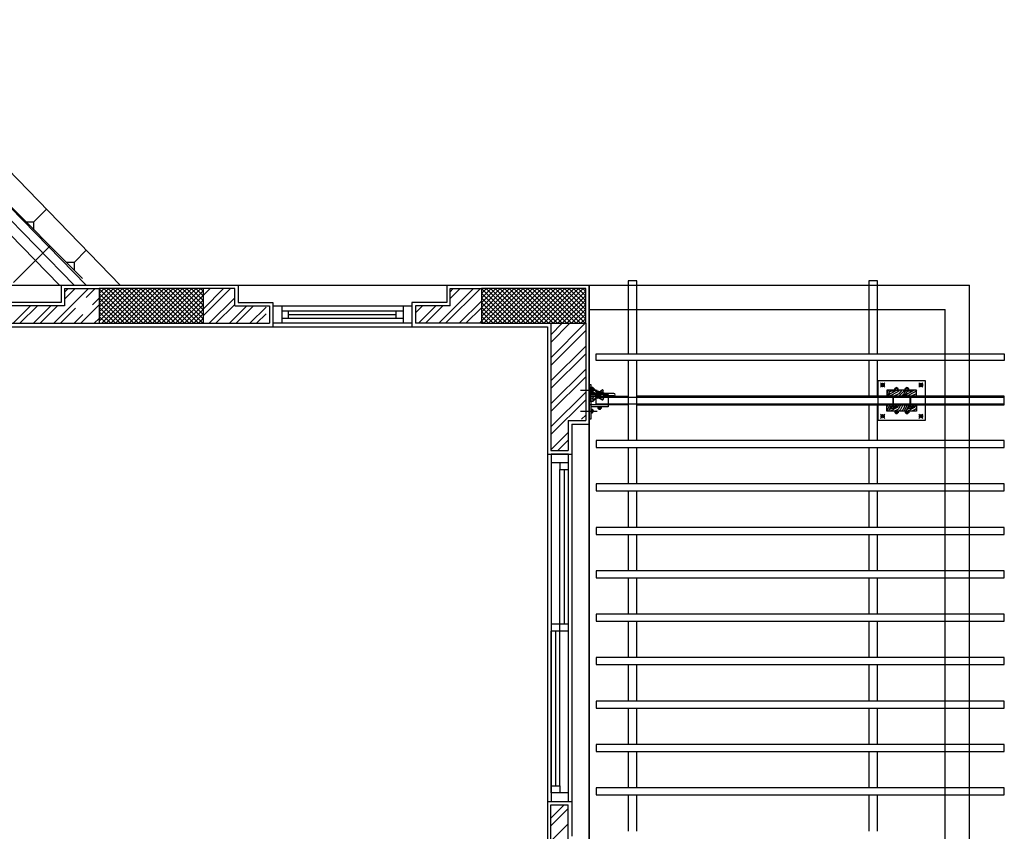
# Model space of a CAD drawing. Units: inches. Extents: x -111660 to 251509, y -311995 to -97571.
# Drawn here: x 55271 to 60939, y -212648 to -207975 of the extents above; entities that cross this region are included whole.
import ezdxf

# ---------------------------------------------------------------- set-up
doc = ezdxf.new("R2010")
doc.units = ezdxf.units.IN
doc.header["$MEASUREMENT"] = 0
doc.layers.add('freecads.com', color=7, linetype='Continuous')

msp = doc.modelspace()

# ---------------------------------------------------------------- linework, layer by layer
at = {"layer": 'freecads.com', "ltscale": 0.5}
for p, q in [((54367.2, -207974.5), (55848.8, -209502.9)), ((55653.9, -209502.9), (54305.7, -208122.9)), ((55584, -209502.9), (54284.7, -208172.9)), ((54318.5, -208150.2), (55632.6, -209464.3)), ((55500.2, -209502.9), (54259.4, -208232.9)), ((55352.5, -209137.6), (55424.7, -209065.4)), ((55305.9, -209137.6), (55352.5, -209137.6)), ((55352.5, -209184.3), (55352.5, -209137.6)), ((55235.9, -209487.6), (55445.9, -209277.6)), ((55585.9, -209370.9), (55654.4, -209302.4)), ((55539.2, -209370.9), (55585.9, -209370.9)), ((55585.9, -209417.6), (55585.9, -209370.9)), ((58824.3, -209477.9), (58774.3, -209477.9)), ((58774.3, -209477.9), (58774.3, -209897.9)), ((58824.3, -209897.9), (58824.3, -209477.9)), ((60209.3, -209477.9), (60159.3, -209477.9)), ((60159.3, -209477.9), (60159.3, -209897.9)), ((60209.3, -209897.9), (60209.3, -209477.9)), ((42709.2, -209502.9), (58549.3, -209502.9)), ((55467.2, -209722.9), (55667.2, -209522.9)), ((55529.3, -209544.2), (55550.6, -209522.9)), ((55529.3, -209583.1), (55589.5, -209522.9)), ((55653.9, -209575.1), (55706.1, -209522.9)), ((55729.3, -209524.6), (55730.9, -209522.9)), ((55729.3, -209551.1), (55757.4, -209522.9)), ((55729.3, -209577.6), (55783.9, -209522.9)), ((55729.3, -209604.1), (55810.5, -209522.9)), ((55729.3, -209630.6), (55837, -209522.9)), ((55729.3, -209657.1), (55863.5, -209522.9)), ((55729.3, -209683.7), (55890, -209522.9)), ((55729.3, -209710.2), (55916.5, -209522.9)), ((55928.3, -209722.9), (55729.3, -209523.9)), ((55901.8, -209722.9), (55729.3, -209550.4)), ((55743, -209722.9), (55943, -209522.9)), ((55954.8, -209722.9), (55754.8, -209522.9)), ((55769.5, -209722.9), (55969.5, -209522.9)), ((55981.3, -209722.9), (55781.3, -209522.9)), ((55796.1, -209722.9), (55996.1, -209522.9)), ((56007.9, -209722.9), (55807.9, -209522.9)), ((55822.6, -209722.9), (56022.6, -209522.9)), ((56034.4, -209722.9), (55834.4, -209522.9)), ((55849.1, -209722.9), (56049.1, -209522.9)), ((56060.9, -209722.9), (55860.9, -209522.9)), ((55875.6, -209722.9), (56075.6, -209522.9)), ((56087.4, -209722.9), (55887.4, -209522.9)), ((55902.1, -209722.9), (56102.1, -209522.9)), ((56113.9, -209722.9), (55913.9, -209522.9)), ((55928.6, -209722.9), (56128.6, -209522.9)), ((56140.4, -209722.9), (55940.4, -209522.9)), ((55955.2, -209722.9), (56155.2, -209522.9)), ((56167, -209722.9), (55967, -209522.9)), ((55981.7, -209722.9), (56181.7, -209522.9)), ((56193.5, -209722.9), (55993.5, -209522.9)), ((56008.2, -209722.9), (56208.2, -209522.9)), ((56220, -209722.9), (56020, -209522.9)), ((56034.7, -209722.9), (56234.7, -209522.9)), ((56246.5, -209722.9), (56046.5, -209522.9)), ((56061.2, -209722.9), (56261.2, -209522.9)), ((56273, -209722.9), (56073, -209522.9)), ((56087.7, -209722.9), (56287.7, -209522.9)), ((56299.5, -209722.9), (56099.5, -209522.9)), ((56114.3, -209722.9), (56314.3, -209522.9)), ((56326.1, -209722.9), (56126.1, -209522.9)), ((56140.8, -209722.9), (56329.3, -209534.4)), ((56329.3, -209699.6), (56152.6, -209522.9)), ((56329.3, -209673.1), (56179.1, -209522.9)), ((56329.3, -209646.6), (56205.6, -209522.9)), ((56329.3, -209620), (56232.1, -209522.9)), ((56329.3, -209593.5), (56258.6, -209522.9)), ((56329.3, -209567), (56285.2, -209522.9)), ((56329.3, -209540.5), (56311.7, -209522.9)), ((56329.3, -209638.9), (56445.3, -209522.9)), ((56329.3, -209561.1), (56367.5, -209522.9)), ((56329.3, -209677.8), (56484.2, -209522.9)), ((57684, -209722.9), (57884, -209522.9)), ((57722.9, -209722.9), (57922.9, -209522.9)), ((57749.3, -209541), (57767.4, -209522.9)), ((57749.3, -209579.9), (57806.3, -209522.9)), ((57929.3, -209525.4), (57931.8, -209522.9)), ((57929.3, -209551.9), (57958.3, -209522.9)), ((57929.3, -209578.5), (57984.8, -209522.9)), ((57929.3, -209605), (58011.3, -209522.9)), ((57929.3, -209631.5), (58037.8, -209522.9)), ((57929.3, -209658), (58064.4, -209522.9)), ((57929.3, -209684.5), (58090.9, -209522.9)), ((57929.3, -209711), (58117.4, -209522.9)), ((58129.2, -209722.9), (57929.3, -209523)), ((58102.7, -209722.9), (57929.3, -209549.5)), ((57943.9, -209722.9), (58143.9, -209522.9)), ((58155.7, -209722.9), (57955.7, -209522.9)), ((57970.4, -209722.9), (58170.4, -209522.9)), ((58182.2, -209722.9), (57982.2, -209522.9)), ((57996.9, -209722.9), (58196.9, -209522.9)), ((58208.7, -209722.9), (58008.7, -209522.9)), ((58023.5, -209722.9), (58223.5, -209522.9)), ((58235.2, -209722.9), (58035.2, -209522.9)), ((58050, -209722.9), (58250, -209522.9)), ((58261.8, -209722.9), (58061.8, -209522.9)), ((58076.5, -209722.9), (58276.5, -209522.9)), ((58288.3, -209722.9), (58088.3, -209522.9)), ((58103, -209722.9), (58303, -209522.9)), ((58314.8, -209722.9), (58114.8, -209522.9)), ((58129.5, -209722.9), (58329.5, -209522.9)), ((58341.3, -209722.9), (58141.3, -209522.9)), ((58156, -209722.9), (58356, -209522.9)), ((58367.8, -209722.9), (58167.8, -209522.9)), ((58182.6, -209722.9), (58382.6, -209522.9)), ((58394.3, -209722.9), (58194.3, -209522.9)), ((58209.1, -209722.9), (58409.1, -209522.9)), ((58420.9, -209722.9), (58220.9, -209522.9)), ((58235.6, -209722.9), (58435.6, -209522.9)), ((58447.4, -209722.9), (58247.4, -209522.9)), ((58262.1, -209722.9), (58462.1, -209522.9)), ((58473.9, -209722.9), (58273.9, -209522.9)), ((58288.6, -209722.9), (58488.6, -209522.9)), ((58500.4, -209722.9), (58300.4, -209522.9)), ((58315.1, -209722.9), (58515.1, -209522.9)), ((58526.9, -209722.9), (58326.9, -209522.9)), ((58341.7, -209722.9), (58529.3, -209535.3)), ((58529.3, -209698.7), (58353.4, -209522.9)), ((58529.3, -209672.2), (58380, -209522.9)), ((58529.3, -209645.7), (58406.5, -209522.9)), ((58529.3, -209619.2), (58433, -209522.9)), ((58529.3, -209592.7), (58459.5, -209522.9)), ((58529.3, -209566.1), (58486, -209522.9)), ((58529.3, -209539.6), (58512.5, -209522.9)), ((58549.3, -209502.9), (58549.3, -213847.9)), ((58549.3, -213447.9), (58549.3, -209502.9)), ((55509.3, -209602.9), (51349.3, -209602.9)), ((55690.2, -209616.7), (55729.3, -209577.6)), ((55875.3, -209722.9), (55729.3, -209576.9)), ((55848.8, -209722.9), (55729.3, -209603.4)), ((56167.3, -209722.9), (56329.3, -209561)), ((56193.8, -209722.9), (56329.3, -209587.5)), ((56361.9, -209722.9), (56509.2, -209575.6)), ((57800.7, -209722.9), (57929.3, -209594.4)), ((58076.1, -209722.9), (57929.3, -209576)), ((58049.6, -209722.9), (57929.3, -209602.5)), ((58368.2, -209722.9), (58529.3, -209561.8)), ((58394.7, -209722.9), (58529.3, -209588.3)), ((55233.9, -209722.9), (55333.9, -209622.9)), ((55272.8, -209722.9), (55372.8, -209622.9)), ((55350.6, -209722.9), (55450.6, -209622.9)), ((55389.5, -209722.9), (55489.5, -209622.9)), ((55506.1, -209722.9), (55593.3, -209635.8)), ((55622.8, -209722.9), (55729.3, -209616.5)), ((55822.2, -209722.9), (55729.3, -209629.9)), ((55795.7, -209722.9), (55729.3, -209656.4)), ((56220.3, -209722.9), (56329.3, -209614)), ((56246.8, -209722.9), (56329.3, -209640.5)), ((56400.8, -209722.9), (56509.2, -209614.5)), ((56478.6, -209722.9), (56578.6, -209622.9)), ((56517.5, -209722.9), (56617.5, -209622.9)), ((56595.3, -209722.9), (56689.2, -209629)), ((57549.3, -209624.4), (57550.7, -209622.9)), ((57549.3, -209663.2), (57589.6, -209622.9)), ((57567.4, -209722.9), (57667.3, -209622.9)), ((57606.3, -209722.9), (57706.2, -209622.9)), ((57839.6, -209722.9), (57929.3, -209633.3)), ((58023.1, -209722.9), (57929.3, -209629.1)), ((57996.6, -209722.9), (57929.3, -209655.6)), ((58421.2, -209722.9), (58529.3, -209614.9)), ((58447.7, -209722.9), (58529.3, -209641.4)), ((55583.9, -209722.9), (55634.8, -209672)), ((55700.6, -209722.9), (55729.3, -209694.3)), ((55769.2, -209722.9), (55729.3, -209683)), ((56273.4, -209722.9), (56329.3, -209667)), ((56299.9, -209722.9), (56329.3, -209693.5)), ((56326.4, -209722.9), (56329.3, -209720.1)), ((56634.2, -209722.9), (56689.2, -209667.9)), ((57917.4, -209722.9), (57929.3, -209711)), ((57970.1, -209722.9), (57929.3, -209682.1)), ((57943.6, -209722.9), (57929.3, -209708.6)), ((58329.3, -209788.3), (58394.7, -209722.9)), ((58329.3, -209920.9), (58527.3, -209722.9)), ((58329.3, -209832.5), (58438.9, -209722.9)), ((58474.2, -209722.9), (58529.3, -209667.9)), ((58500.8, -209722.9), (58529.3, -209694.4)), ((58527.3, -209722.9), (58529.3, -209720.9)), ((58329.3, -209965.1), (58529.3, -209765.1)), ((58329.3, -210053.5), (58529.3, -209853.5)), ((58329.3, -210097.7), (58529.3, -209897.7)), ((58589.3, -209937.9), (58589.3, -209897.9)), ((58589.3, -209897.9), (60939.3, -209897.9)), ((60939.3, -209937.9), (58589.3, -209937.9)), ((58774.3, -209937.9), (58774.3, -210397.9)), ((58824.3, -210397.9), (58824.3, -209937.9)), ((60159.3, -209937.9), (60159.3, -210147.9)), ((60209.3, -210147.9), (60209.3, -209937.9)), ((60939.3, -209897.9), (60939.3, -209937.9)), ((58329.3, -210186.1), (58529.3, -209986.1)), ((58329.3, -210230.3), (58529.3, -210030.3)), ((60213.9, -210282.9), (60213.9, -210052.9)), ((60213.9, -210052.9), (60483.9, -210052.9)), ((60483.9, -210052.9), (60483.9, -210282.9)), ((58329.3, -210318.7), (58529.3, -210118.7)), ((58499.3, -210107.9), (58596.1, -210107.9)), ((58549.3, -210274.6), (58549.3, -210074.6)), ((58549.3, -210074.6), (58559.3, -210074.6)), ((58559.3, -210074.6), (58559.3, -210274.6)), ((60272, -210107.9), (60263.9, -210124.2)), ((60433.9, -210107.9), (60263.9, -210107.9)), ((60263.9, -210107.9), (60263.9, -210142.9)), ((60282, -210107.9), (60271.8, -210128.3)), ((60326.8, -210118.3), (60277.6, -210142.9)), ((60321.8, -210108.3), (60281.8, -210128.3)), ((60286.8, -210113.3), (60281.8, -210118.3)), ((60289.5, -210107.9), (60286.8, -210113.3)), ((60296.8, -210113.3), (60286.8, -210113.3)), ((60297, -210107.9), (60296.8, -210108.3)), ((60297.6, -210107.9), (60296.8, -210108.3)), ((60307.6, -210107.9), (60296.8, -210113.3)), ((60322.2, -210107.9), (60321.8, -210108.3)), ((60331.8, -210113.3), (60326.8, -210118.3)), ((60334.5, -210107.9), (60331.8, -210113.3)), ((60341.8, -210118.3), (60331.8, -210128.3)), ((60356.8, -210118.3), (60332.2, -210142.9)), ((60347, -210107.9), (60341.8, -210118.3)), ((60362, -210107.9), (60356.8, -210118.3)), ((60372, -210107.9), (60361.8, -210128.3)), ((60382, -210107.9), (60371.8, -210128.3)), ((60426.8, -210118.3), (60377.6, -210142.9)), ((60421.8, -210108.3), (60381.8, -210128.3)), ((60386.8, -210113.3), (60381.8, -210118.3)), ((60389.5, -210107.9), (60386.8, -210113.3)), ((60396.8, -210113.3), (60386.8, -210113.3)), ((60397, -210107.9), (60396.8, -210108.3)), ((60397.6, -210107.9), (60396.8, -210108.3)), ((60407.6, -210107.9), (60396.8, -210113.3)), ((60422.2, -210107.9), (60421.8, -210108.3)), ((60431.8, -210113.3), (60426.8, -210118.3)), ((60433.9, -210109.2), (60431.8, -210113.3)), ((60433.9, -210142.9), (60433.9, -210107.9)), ((58329.3, -210362.9), (58529.3, -210162.9)), ((58549.3, -210142.9), (58774.3, -210142.9)), ((58659.3, -210132.9), (58559.3, -210132.9)), ((58589.3, -210187.9), (58589.3, -210147.9)), ((58589.3, -210147.9), (60939.3, -210147.9)), ((58659.3, -210132.9), (58659.3, -210202.9)), ((60939.3, -210142.9), (58824.3, -210142.9)), ((60271.8, -210128.3), (60263.9, -210136.2)), ((60281.8, -210128.3), (60267.2, -210142.9)), ((60298.9, -210192.9), (60298.9, -210142.9)), ((60301.9, -210189.9), (60301.9, -210145.9)), ((60301.9, -210145.9), (60395.9, -210145.9)), ((60331.8, -210128.3), (60302.6, -210142.9)), ((60361.8, -210128.3), (60347.2, -210142.9)), ((60371.8, -210128.3), (60357.2, -210142.9)), ((60381.8, -210128.3), (60367.2, -210142.9)), ((60395.9, -210145.9), (60395.9, -210189.9)), ((60398.9, -210142.9), (60398.9, -210192.9)), ((60431.8, -210128.3), (60402.6, -210142.9)), ((60433.9, -210126.2), (60431.8, -210128.3)), ((60433.9, -210141.2), (60432.2, -210142.9)), ((60939.3, -210192.9), (60939.3, -210142.9)), ((58499.3, -210227.9), (58596.1, -210227.9)), ((58774.3, -210192.9), (58549.3, -210192.9)), ((58659.3, -210202.9), (58559.3, -210202.9)), ((60939.3, -210187.9), (58589.3, -210187.9)), ((58824.3, -210192.9), (60939.3, -210192.9)), ((60159.3, -210187.9), (60159.3, -210397.9)), ((60209.3, -210397.9), (60209.3, -210187.9)), ((60279.5, -210192.9), (60263.9, -210224.2)), ((60269.5, -210192.9), (60263.9, -210204.2)), ((60263.9, -210227.9), (60263.9, -210192.9)), ((60433.9, -210227.9), (60263.9, -210227.9)), ((60286.8, -210198.3), (60272, -210227.9)), ((60286.8, -210213.3), (60281.8, -210218.3)), ((60321.8, -210208.3), (60282.6, -210227.9)), ((60292.2, -210192.9), (60286.8, -210198.3)), ((60291.8, -210203.3), (60286.8, -210213.3)), ((60296.8, -210213.3), (60286.8, -210213.3)), ((60302.2, -210192.9), (60291.8, -210203.3)), ((60301.8, -210198.3), (60296.8, -210208.3)), ((60306.8, -210203.3), (60296.8, -210208.3)), ((60316.8, -210203.3), (60296.8, -210213.3)), ((60306.8, -210193.3), (60301.8, -210198.3)), ((60395.9, -210189.9), (60301.9, -210189.9)), ((60307.6, -210192.9), (60306.8, -210193.3)), ((60316.8, -210193.3), (60306.8, -210203.3)), ((60326.8, -210218.3), (60307.6, -210227.9)), ((60317, -210192.9), (60316.8, -210193.3)), ((60321.8, -210198.3), (60316.8, -210203.3)), ((60324.5, -210192.9), (60321.8, -210198.3)), ((60326.8, -210203.3), (60321.8, -210208.3)), ((60332, -210192.9), (60326.8, -210203.3)), ((60331.8, -210213.3), (60326.8, -210218.3)), ((60342, -210192.9), (60331.8, -210213.3)), ((60341.8, -210218.3), (60332.2, -210227.9)), ((60354.5, -210192.9), (60341.8, -210218.3)), ((60356.8, -210218.3), (60347.2, -210227.9)), ((60369.5, -210192.9), (60356.8, -210218.3)), ((60379.5, -210192.9), (60362, -210227.9)), ((60386.8, -210198.3), (60372, -210227.9)), ((60386.8, -210213.3), (60381.8, -210218.3)), ((60421.8, -210208.3), (60382.6, -210227.9)), ((60392.2, -210192.9), (60386.8, -210198.3)), ((60391.8, -210203.3), (60386.8, -210213.3)), ((60396.8, -210213.3), (60386.8, -210213.3)), ((60402.2, -210192.9), (60391.8, -210203.3)), ((60401.8, -210198.3), (60396.8, -210208.3)), ((60406.8, -210203.3), (60396.8, -210208.3)), ((60416.8, -210203.3), (60396.8, -210213.3)), ((60406.8, -210193.3), (60401.8, -210198.3)), ((60407.6, -210192.9), (60406.8, -210193.3)), ((60416.8, -210193.3), (60406.8, -210203.3)), ((60426.8, -210218.3), (60407.6, -210227.9)), ((60417, -210192.9), (60416.8, -210193.3)), ((60421.8, -210198.3), (60416.8, -210203.3)), ((60424.5, -210192.9), (60421.8, -210198.3)), ((60426.8, -210203.3), (60421.8, -210208.3)), ((60432, -210192.9), (60426.8, -210203.3)), ((60431.8, -210213.3), (60426.8, -210218.3)), ((60433.9, -210209.2), (60431.8, -210213.3)), ((60433.9, -210226.2), (60432.2, -210227.9)), ((60433.9, -210192.9), (60433.9, -210227.9)), ((58505.1, -210275.4), (58529.3, -210251.3)), ((58559.3, -210274.6), (58549.3, -210274.6)), ((60483.9, -210282.9), (60213.9, -210282.9)), ((58329.3, -210451.3), (58429.3, -210351.3)), ((58369.3, -210455.4), (58429.3, -210395.4)), ((60939.3, -210397.9), (58589.3, -210397.9)), ((58589.3, -210397.9), (58589.3, -210437.9)), ((60939.3, -210437.9), (60939.3, -210397.9)), ((58589.3, -210437.9), (60939.3, -210437.9)), ((58774.3, -210437.9), (58774.3, -210647.9)), ((58824.3, -210647.9), (58824.3, -210437.9)), ((60159.3, -210437.9), (60159.3, -210647.9)), ((60209.3, -210647.9), (60209.3, -210437.9)), ((60939.3, -210647.9), (58589.3, -210647.9)), ((58589.3, -210647.9), (58589.3, -210687.9)), ((60939.3, -210687.9), (60939.3, -210647.9)), ((58589.3, -210687.9), (60939.3, -210687.9)), ((58774.3, -210687.9), (58774.3, -210897.9)), ((58824.3, -210897.9), (58824.3, -210687.9)), ((60159.3, -210687.9), (60159.3, -210897.9)), ((60209.3, -210897.9), (60209.3, -210687.9)), ((60939.3, -210897.9), (58589.3, -210897.9)), ((58589.3, -210897.9), (58589.3, -210937.9)), ((60939.3, -210937.9), (60939.3, -210897.9)), ((58589.3, -210937.9), (60939.3, -210937.9)), ((58774.3, -210937.9), (58774.3, -211147.9)), ((58824.3, -211147.9), (58824.3, -210937.9)), ((60159.3, -210937.9), (60159.3, -211147.9)), ((60209.3, -211147.9), (60209.3, -210937.9)), ((60939.3, -211147.9), (58589.3, -211147.9)), ((58589.3, -211147.9), (58589.3, -211187.9)), ((58589.3, -211187.9), (60939.3, -211187.9)), ((58774.3, -211187.9), (58774.3, -211397.9)), ((58824.3, -211397.9), (58824.3, -211187.9)), ((60159.3, -211187.9), (60159.3, -211397.9)), ((60209.3, -211397.9), (60209.3, -211187.9)), ((60939.3, -211187.9), (60939.3, -211147.9)), ((60939.3, -211397.9), (58589.3, -211397.9)), ((58589.3, -211397.9), (58589.3, -211437.9)), ((60939.3, -211437.9), (60939.3, -211397.9)), ((58589.3, -211437.9), (60939.3, -211437.9)), ((58774.3, -211437.9), (58774.3, -211647.9)), ((58824.3, -211647.9), (58824.3, -211437.9)), ((60159.3, -211437.9), (60159.3, -211647.9)), ((60209.3, -211647.9), (60209.3, -211437.9)), ((60939.3, -211647.9), (58589.3, -211647.9)), ((58589.3, -211647.9), (58589.3, -211687.9)), ((60939.3, -211687.9), (60939.3, -211647.9)), ((58589.3, -211687.9), (60939.3, -211687.9)), ((58774.3, -211687.9), (58774.3, -211897.9)), ((58824.3, -211897.9), (58824.3, -211687.9)), ((60159.3, -211687.9), (60159.3, -211897.9)), ((60209.3, -211897.9), (60209.3, -211687.9)), ((60939.3, -211897.9), (58589.3, -211897.9)), ((58589.3, -211897.9), (58589.3, -211937.9)), ((60939.3, -211937.9), (60939.3, -211897.9)), ((58589.3, -211937.9), (60939.3, -211937.9)), ((58774.3, -211937.9), (58774.3, -212147.9)), ((58824.3, -212147.9), (58824.3, -211937.9)), ((60159.3, -211937.9), (60159.3, -212147.9)), ((60209.3, -212147.9), (60209.3, -211937.9)), ((60939.3, -212147.9), (58589.3, -212147.9)), ((58589.3, -212147.9), (58589.3, -212187.9)), ((60939.3, -212187.9), (60939.3, -212147.9)), ((58589.3, -212187.9), (60939.3, -212187.9)), ((58774.3, -212187.9), (58774.3, -212397.9)), ((58824.3, -212397.9), (58824.3, -212187.9)), ((60159.3, -212187.9), (60159.3, -212397.9)), ((60209.3, -212397.9), (60209.3, -212187.9)), ((60939.3, -212397.9), (58589.3, -212397.9)), ((58589.3, -212397.9), (58589.3, -212437.9)), ((58589.3, -212437.9), (60939.3, -212437.9)), ((58774.3, -212437.9), (58774.3, -212647.9)), ((58824.3, -212647.9), (58824.3, -212437.9)), ((60159.3, -212437.9), (60159.3, -212647.9)), ((60209.3, -212647.9), (60209.3, -212437.9)), ((60939.3, -212437.9), (60939.3, -212397.9)), ((58309.3, -212475.4), (58449.3, -212475.4)), ((58329.3, -212572.6), (58406.4, -212495.4)), ((58329.3, -212616.8), (58429.3, -212516.8)), ((58329.3, -212705.2), (58429.3, -212605.2))]:
    msp.add_line(p, q, dxfattribs=at)
at = {"layer": 'freecads.com'}
for p, q in [((55509.3, -209502.9), (60739.3, -209502.9)), ((55509.3, -209502.9), (55509.3, -209602.9)), ((55529.3, -209522.9), (55729.3, -209522.9)), ((55529.3, -209522.9), (55529.3, -209622.9)), ((56329.3, -209522.9), (55729.3, -209522.9)), ((55729.3, -209522.9), (55729.3, -209722.9)), ((56509.3, -209522.9), (56329.3, -209522.9)), ((56329.3, -209722.9), (56329.3, -209522.9)), ((56509.3, -209622.9), (56509.3, -209522.9)), ((56529.3, -209502.9), (56529.3, -209602.9)), ((57729.3, -209502.9), (57729.3, -209602.9)), ((57749.3, -209622.9), (57749.3, -209522.9)), ((57749.3, -209522.9), (57929.3, -209522.9)), ((58529.3, -209522.9), (57929.3, -209522.9)), ((57929.3, -209522.9), (57929.3, -209722.9)), ((58529.3, -209722.9), (58529.3, -209522.9)), ((60739.3, -213847.9), (60739.3, -209502.9)), ((56529.3, -209602.9), (56729.3, -209602.9)), ((56729.3, -209602.9), (56729.3, -209742.9)), ((57729.3, -209602.9), (57529.3, -209602.9)), ((57529.3, -209602.9), (57529.3, -209742.9)), ((55529.3, -209622.9), (53849.8, -209622.9)), ((56509.3, -209622.9), (56709.3, -209622.9)), ((56709.3, -209622.9), (56709.3, -209722.9)), ((56729.3, -209622.9), (57529.3, -209622.9)), ((56779.3, -209622.9), (56779.3, -209722.9)), ((57479.3, -209652.9), (56779.3, -209652.9)), ((56819.3, -209692.9), (56819.3, -209652.9)), ((57439.3, -209692.9), (57439.3, -209652.9)), ((57479.3, -209622.9), (57479.3, -209722.9)), ((57749.3, -209622.9), (57549.3, -209622.9)), ((57549.3, -209622.9), (57549.3, -209722.9)), ((58549.3, -209642.9), (60599.3, -209642.9)), ((60599.3, -213847.9), (60599.3, -209642.9)), ((53849.8, -209722.9), (55729.3, -209722.9)), ((55729.3, -209722.9), (56329.3, -209722.9)), ((56329.3, -209722.9), (56709.3, -209722.9)), ((57529.3, -209722.9), (56729.3, -209722.9)), ((56779.3, -209692.9), (57479.3, -209692.9)), ((56819.3, -209672.9), (57439.3, -209672.9)), ((57929.3, -209722.9), (57549.3, -209722.9)), ((57929.3, -209722.9), (58529.3, -209722.9)), ((58329.3, -209722.9), (58329.3, -210455.4)), ((58529.3, -209721.7), (58529.3, -210282.9)), ((54299.3, -209742.9), (58309.3, -209742.9)), ((58309.3, -209742.9), (58309.3, -213152.9)), ((58549.3, -210149.8), (58549.3, -210117.6)), ((58559.3, -210097.9), (58569.3, -210097.9)), ((58559.3, -210117.9), (58559.3, -210097.9)), ((58559.3, -210101.1), (58569.3, -210101.1)), ((58559.3, -210114.7), (58569.3, -210114.7)), ((58559.3, -210117.9), (58569.3, -210117.9)), ((58573.8, -210104.5), (58567.1, -210112.2)), ((58567.1, -210112.2), (58584.7, -210127.6)), ((58569.3, -210097.9), (58569.3, -210117.9)), ((58572.2, -210105.7), (58572.8, -210105.4)), ((58572.2, -210106.2), (58572.9, -210105.7)), ((58572.4, -210107), (58573.1, -210106.6)), ((58591.5, -210119.8), (58573.8, -210104.5)), ((58607.1, -210120), (58606.8, -210119.4)), ((58607.5, -210119.9), (58607.1, -210119.2)), ((58607.7, -210119.8), (58625.4, -210104.5)), ((58608.4, -210119.8), (58608, -210119)), ((58632.1, -210112.2), (58614.5, -210127.6)), ((58632.1, -210112.2), (58625.4, -210104.5)), ((60308.8, -210107.9), (60308.8, -210097.9)), ((60328.8, -210097.9), (60308.8, -210097.9)), ((60308.8, -210107.9), (60328.8, -210107.9)), ((60312, -210107.9), (60312, -210097.9)), ((60319.7, -210094.8), (60320.1, -210094)), ((60320.5, -210094.9), (60321, -210094.2)), ((60321, -210095), (60321.3, -210094.4)), ((60325.6, -210107.9), (60325.6, -210097.9)), ((60328.8, -210107.9), (60328.8, -210097.9)), ((60368.8, -210107.9), (60368.8, -210097.9)), ((60388.8, -210097.9), (60368.8, -210097.9)), ((60368.8, -210107.9), (60388.8, -210107.9)), ((60372, -210107.9), (60372, -210097.9)), ((60379.7, -210094.8), (60380.1, -210094)), ((60380.5, -210094.9), (60381, -210094.2)), ((60381, -210095), (60381.3, -210094.4)), ((60385.6, -210107.9), (60385.6, -210097.9)), ((60388.8, -210107.9), (60388.8, -210097.9)), ((58567.1, -210155.1), (58584.7, -210139.8)), ((58573.8, -210162.9), (58567.1, -210155.1)), ((58591.5, -210147.6), (58573.8, -210162.9)), ((58599.3, -210132.9), (58599.3, -210122.9)), ((58599.3, -210122.9), (58619.3, -210122.9)), ((58619.3, -210132.9), (58599.3, -210132.9)), ((58602.5, -210132.9), (58602.5, -210122.9)), ((58607.7, -210147.6), (58625.4, -210162.9)), ((58632.1, -210155.1), (58614.5, -210139.8)), ((58616, -210132.9), (58616, -210122.9)), ((58619.3, -210132.9), (58619.3, -210122.9)), ((58632.1, -210155.1), (58625.4, -210162.9)), ((58691.8, -210126.2), (58627.8, -210124.4)), ((58691.8, -210126.2), (58627.8, -210126.2)), ((58691.8, -210141.2), (58627.8, -210142.9)), ((58691.8, -210141.2), (58627.8, -210141.2)), ((58559.3, -210217.9), (58559.3, -210237.9)), ((58559.3, -210217.9), (58569.3, -210217.9)), ((58559.3, -210221.1), (58569.3, -210221.1)), ((58569.3, -210237.9), (58569.3, -210217.9)), ((58572.2, -210229.6), (58572.9, -210230.1)), ((58572.2, -210230.1), (58572.8, -210230.4)), ((58572.4, -210228.8), (58573.1, -210229.1)), ((58599.2, -210202.9), (58619.2, -210202.9)), ((58599.2, -210202.9), (58599.2, -210212.9)), ((58619.2, -210212.9), (58599.2, -210212.9)), ((58602.4, -210202.9), (58602.4, -210212.9)), ((58610.1, -210216), (58610.4, -210216.8)), ((58610.9, -210215.9), (58611.4, -210216.5)), ((58611.4, -210215.8), (58611.7, -210216.4)), ((58616, -210202.9), (58616, -210212.9)), ((58619.2, -210202.9), (58619.2, -210212.9)), ((60308.8, -210227.9), (60328.8, -210227.9)), ((60308.8, -210227.9), (60308.8, -210237.9)), ((60312, -210227.9), (60312, -210237.9)), ((60325.6, -210227.9), (60325.6, -210237.9)), ((60328.8, -210227.9), (60328.8, -210237.9)), ((60368.8, -210227.9), (60388.8, -210227.9)), ((60368.8, -210227.9), (60368.8, -210237.9)), ((60372, -210227.9), (60372, -210237.9)), ((60385.6, -210227.9), (60385.6, -210237.9)), ((60388.8, -210227.9), (60388.8, -210237.9)), ((58429.3, -210282.9), (58429.3, -210455.4)), ((58429.3, -210282.9), (58529.3, -210282.9)), ((58559.3, -210234.7), (58569.3, -210234.7)), ((58559.3, -210237.9), (58569.3, -210237.9)), ((60328.8, -210237.9), (60308.8, -210237.9)), ((60319.7, -210241), (60320.1, -210241.8)), ((60320.5, -210240.9), (60321, -210241.5)), ((60321, -210240.8), (60321.3, -210241.4)), ((60388.8, -210237.9), (60368.8, -210237.9)), ((60379.7, -210241), (60380.1, -210241.8)), ((60380.5, -210240.9), (60381, -210241.5)), ((60381, -210240.8), (60381.3, -210241.4)), ((58449.3, -210302.9), (58549.3, -210302.9)), ((58449.3, -210302.9), (58449.3, -212675.4)), ((58329.3, -210455.4), (58429.3, -210455.4)), ((58309.3, -210475.4), (58449.3, -210475.4)), ((58330, -210475.4), (58330, -212475.4)), ((58430, -210475.4), (58330, -210475.4)), ((58430, -212475.4), (58430, -210475.4)), ((58430, -210525.4), (58330, -210525.4)), ((58380, -210525.4), (58380, -210565.4)), ((58380, -210565.4), (58430, -210565.4)), ((58380, -211495.4), (58380, -210565.4)), ((58405, -210565.4), (58405, -211455.4)), ((58430, -211455.4), (58330, -211455.4)), ((58330, -212425.4), (58330, -211495.4)), ((58430, -211495.4), (58330, -211495.4)), ((58355, -211495.4), (58355, -212385.4)), ((58379.9, -212385.4), (58379.9, -211495.4)), ((58330, -212385.4), (58379.9, -212385.4)), ((58379.9, -212385.4), (58379.9, -212425.4)), ((58430, -212425.4), (58330, -212425.4)), ((58329.3, -213627.9), (58329.3, -212495.4)), ((58329.3, -212495.4), (58429.3, -212495.4)), ((58330, -212475.4), (58430, -212475.4)), ((58429.3, -212695.4), (58429.3, -212495.4))]:
    msp.add_line(p, q, dxfattribs=at)
at = {"layer": 'freecads.com', "ltscale": 0.1}
for p, q in [((58570.6, -210092.9), (58555.6, -210092.9)), ((58555.6, -210092.9), (58555.6, -210172.9)), ((58570.6, -210092.9), (58570.6, -210172.9)), ((58590.6, -210116.5), (58590.6, -210149.3)), ((58592.6, -210119), (58594.7, -210116.9)), ((58592.6, -210119), (58592.6, -210146.8)), ((58594.7, -210116.9), (58626.8, -210116.9)), ((58570.6, -210172.9), (58555.6, -210172.9)), ((58592.6, -210146.8), (58625.1, -210163.5)), ((58607.1, -210151.9), (58599.8, -210148.2)), ((58613.3, -210155.9), (58607.1, -210151.9)), ((58618.1, -210159.9), (58613.3, -210155.9)), ((58630.8, -210160), (58633.7, -210147.3)), ((58633.7, -210147.3), (58634.3, -210143.1))]:
    msp.add_line(p, q, dxfattribs=at)
at = {"layer": 'freecads.com', "ltscale": 2}
for p, q in [((60251.2, -210090.3), (60226.5, -210065.5)), ((60251.2, -210065.5), (60226.5, -210090.3)), ((60230.2, -210072.9), (60238.9, -210067.9)), ((60230.2, -210082.9), (60230.2, -210072.9)), ((60238.9, -210087.9), (60230.2, -210082.9)), ((60238.9, -210067.9), (60247.5, -210072.9)), ((60247.5, -210082.9), (60238.9, -210087.9)), ((60247.5, -210072.9), (60247.5, -210082.9)), ((60471.2, -210090.3), (60446.5, -210065.5)), ((60471.2, -210065.5), (60446.5, -210090.3)), ((60450.2, -210072.9), (60458.9, -210067.9)), ((60450.2, -210082.9), (60450.2, -210072.9)), ((60458.9, -210087.9), (60450.2, -210082.9)), ((60458.9, -210067.9), (60467.5, -210072.9)), ((60467.5, -210082.9), (60458.9, -210087.9)), ((60467.5, -210072.9), (60467.5, -210082.9)), ((60251.2, -210270.3), (60226.5, -210245.5)), ((60251.2, -210245.5), (60226.5, -210270.3)), ((60230.2, -210252.9), (60238.9, -210247.9)), ((60230.2, -210262.9), (60230.2, -210252.9)), ((60238.9, -210267.9), (60230.2, -210262.9)), ((60238.9, -210247.9), (60247.5, -210252.9)), ((60247.5, -210262.9), (60238.9, -210267.9)), ((60247.5, -210252.9), (60247.5, -210262.9)), ((60471.2, -210270.3), (60446.5, -210245.5)), ((60471.2, -210245.5), (60446.5, -210270.3)), ((60450.2, -210252.9), (60458.9, -210247.9)), ((60450.2, -210262.9), (60450.2, -210252.9)), ((60458.9, -210267.9), (60450.2, -210262.9)), ((60458.9, -210247.9), (60467.5, -210252.9)), ((60467.5, -210262.9), (60458.9, -210267.9)), ((60467.5, -210252.9), (60467.5, -210262.9))]:
    msp.add_line(p, q, dxfattribs=at)
at = {"layer": 'freecads.com'}
for radius in [16.1, 10, 8.18]:
    msp.add_circle((58599.6, -210133.7), radius, dxfattribs=at)
at = {"layer": 'freecads.com', "ltscale": 2}
for centre in [(60238.9, -210077.9), (60458.9, -210077.9), (60238.9, -210257.9), (60458.9, -210257.9)]:
    msp.add_circle(centre, 7.62, dxfattribs=at)
at = {"layer": 'freecads.com', "ltscale": 0.5}
for centre in [(60238.9, -210077.9), (60458.9, -210077.9), (60238.9, -210257.9), (60458.9, -210257.9)]:
    msp.add_circle(centre, 6, dxfattribs=at)
at = {"layer": 'freecads.com'}
for centre, radius, start, end in [((58549.3, -210133.7), 16.1, 55.4466, 90), ((58571.4, -210101.5), 23, 235.4696, 290.5914), ((58565.3, -210107.9), 8.82, 296.4906, 63.5094), ((58564.5, -210108.4), 8.83, 19.9655, 52.761), ((58562.8, -210107.9), 9.62, 13.1541, 42.8994), ((58562.8, -210107.9), 9.62, 5.4187, 10.4326), ((58564.5, -210108.4), 8.83, 11.4793, 17.6557), ((58599.6, -210133.7), 20, 55.8973, 124.1027), ((58609.3, -210126.8), 8.82, 26.4906, 153.5094), ((58609.8, -210127.7), 8.83, 109.9655, 142.761), ((58609.3, -210129.4), 9.62, 103.1541, 132.8994), ((58609.8, -210127.7), 8.83, 101.4793, 107.6557), ((58609.3, -210129.4), 9.62, 95.4187, 100.4326), ((60318.8, -210101.8), 8.82, 26.4906, 153.5094), ((60318.8, -210104.4), 9.62, 79.5674, 84.5813), ((60318.3, -210102.7), 8.83, 72.3443, 78.5207), ((60318.8, -210104.4), 9.62, 47.1006, 76.8459), ((60318.3, -210102.7), 8.83, 37.239, 70.0345), ((60378.8, -210101.8), 8.82, 26.4906, 153.5094), ((60378.8, -210104.4), 9.62, 79.5674, 84.5813), ((60378.3, -210102.7), 8.83, 72.3443, 78.5207), ((60378.8, -210104.4), 9.62, 47.1006, 76.8459), ((60378.3, -210102.7), 8.83, 37.239, 70.0345), ((58549.3, -210133.7), 16.1, 270, 304.5534), ((58571.4, -210165.9), 23, 69.4086, 124.5304), ((58599.6, -210133.7), 20, 235.8973, 304.1027), ((58627.8, -210101.5), 23, 249.4086, 270), ((58627.8, -210165.9), 23, 90, 110.5914), ((58691.8, -210133.7), 7.5, 270, 90), ((58565.3, -210227.9), 8.82, 296.4906, 63.5094), ((58562.8, -210227.9), 9.62, 317.1006, 346.8459), ((58564.5, -210227.4), 8.83, 307.239, 340.0345), ((58562.8, -210227.9), 9.62, 349.5674, 354.5813), ((58564.5, -210227.4), 8.83, 342.3443, 348.5207), ((58609.2, -210209), 8.82, 206.4906, 333.5094), ((58609.2, -210206.4), 9.62, 275.4187, 280.4326), ((58608.7, -210208.1), 8.83, 281.4793, 287.6557), ((58609.2, -210206.4), 9.62, 283.1541, 312.8994), ((58608.7, -210208.1), 8.83, 289.9655, 322.761), ((60318.8, -210234), 8.82, 206.4906, 333.5094), ((60318.8, -210231.4), 9.62, 275.4187, 280.4326), ((60318.3, -210233.1), 8.83, 281.4793, 287.6557), ((60318.8, -210231.4), 9.62, 283.1541, 312.8994), ((60318.3, -210233.1), 8.83, 289.9655, 322.761), ((60378.8, -210234), 8.82, 206.4906, 333.5094), ((60378.8, -210231.4), 9.62, 275.4187, 280.4326), ((60378.3, -210233.1), 8.83, 281.4793, 287.6557), ((60378.8, -210231.4), 9.62, 283.1541, 312.8994), ((60378.3, -210233.1), 8.83, 289.9655, 322.761)]:
    msp.add_arc(centre, radius, start, end, dxfattribs=at)
at = {"layer": 'freecads.com', "ltscale": 0.1}
for centre, radius, start, end in [((58527.2, -210150), 71.7, 27.8592, 52.7604), ((58636.8, -210112.6), 10.8, 203.1518, 257.4821), ((58527.2, -210115.8), 71.7, 307.2396, 332.1408), ((58606.2, -210139.6), 10.7, 128.1857, 233.116), ((58582.4, -210056.5), 76.6, 282.9394, 301.3105), ((58624.5, -210124.3), 3.26, 345.0196, 133.6335), ((58626.6, -210159.6), 4.17, 248.5432, 354.3092), ((58597, -210146.7), 37.5, 5.588, 35.0871), ((58600, -210132.9), 35.7, 343.5387, 15.8037)]:
    msp.add_arc(centre, radius, start, end, dxfattribs=at)

doc.saveas('drawing.dxf')
